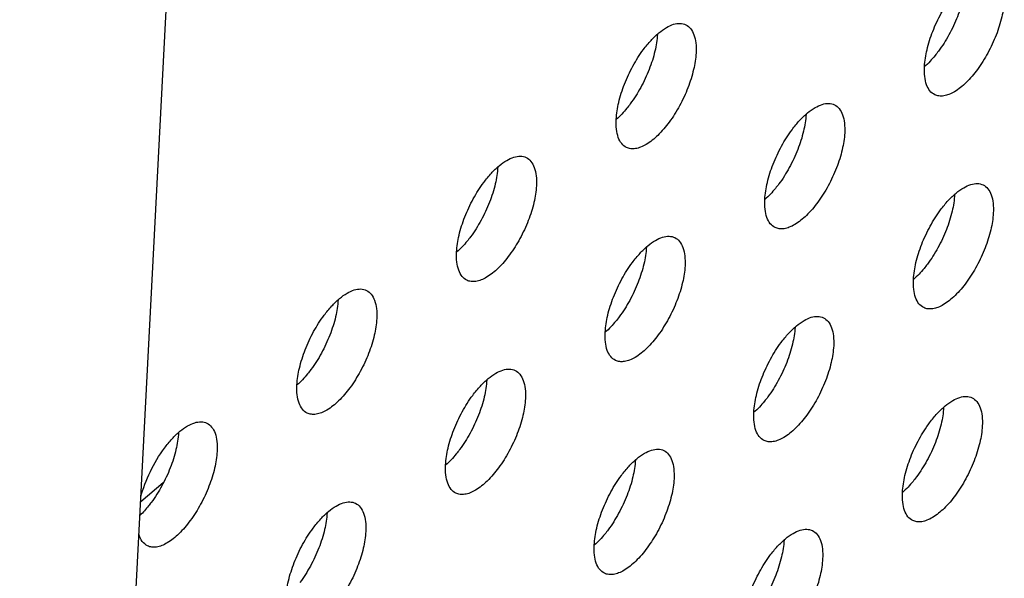
# Model space of a CAD drawing. Units: inches. Extents: x 0 to 34, y 0 to 22.
# Drawn here: x 12.2 to 12.5, y 13 to 13.1 of the extents above; entities that cross this region are included whole.
import ezdxf

# ---------------------------------------------------------------- set-up
doc = ezdxf.new("R2010")
doc.units = ezdxf.units.IN
doc.header["$LTSCALE"] = 1.87
doc.header["$MEASUREMENT"] = 0
doc.layers.get('0').update_dxf_attribs({"linetype": 'CONTINUOUS'})
doc.layers.add('3_ALL_AXES', color=7, linetype='CONTINUOUS')
doc.layers.add('COMPONENTS', color=7, linetype='CONTINUOUS')

msp = doc.modelspace()

# ---------------------------------------------------------------- linework, layer by layer
at = {"color": 7, "linetype": 'CONTINUOUS'}
msp.add_line((12.1811, 12.28874), (12.22612, 13.15954), dxfattribs=at)
at = {"layer": '3_ALL_AXES', "color": 7, "linetype": 'CONTINUOUS'}
for points, knots in [([(12.45865, 13.12831), (12.45856, 13.12664), (12.45799, 13.12312), (12.45631, 13.11787), (12.45388, 13.11266), (12.45181, 13.10939), (12.45068, 13.10787)], [0, 0, 0, 0, 0.225418, 0.478892, 0.743045, 1, 1, 1, 1]), ([(12.3682, 13.11284), (12.36812, 13.11117), (12.36754, 13.10765), (12.36587, 13.1024), (12.36343, 13.09719), (12.36136, 13.09392), (12.36023, 13.0924)], [0, 0, 0, 0, 0.225418, 0.478892, 0.743045, 1, 1, 1, 1]), ([(12.45068, 13.10787), (12.45035, 13.10743), (12.4491, 13.10582), (12.4477, 13.10432), (12.44658, 13.10333)], [0, 0, 0, 0, 0.266005, 1, 1, 1, 1]), ([(12.36023, 13.0924), (12.35991, 13.09196), (12.35865, 13.09035), (12.35726, 13.08885), (12.35613, 13.08786)], [0, 0, 0, 0, 0.266005, 1, 1, 1, 1]), ([(12.41181, 13.08934), (12.41173, 13.08767), (12.41115, 13.08415), (12.40948, 13.0789), (12.40704, 13.0737), (12.40497, 13.07042), (12.40384, 13.0689)], [0, 0, 0, 0, 0.225418, 0.478892, 0.743045, 1, 1, 1, 1]), ([(12.32137, 13.07387), (12.32128, 13.0722), (12.32071, 13.06868), (12.31903, 13.06343), (12.31659, 13.05823), (12.31453, 13.05495), (12.31339, 13.05343)], [0, 0, 0, 0, 0.225418, 0.478892, 0.743045, 1, 1, 1, 1]), ([(12.40384, 13.0689), (12.40351, 13.06846), (12.40226, 13.06685), (12.40087, 13.06535), (12.39974, 13.06436)], [0, 0, 0, 0, 0.266005, 1, 1, 1, 1]), ([(12.45542, 13.06584), (12.45533, 13.06417), (12.45476, 13.06065), (12.45308, 13.0554), (12.45065, 13.0502), (12.44858, 13.04692), (12.44745, 13.0454)], [0, 0, 0, 0, 0.225418, 0.478892, 0.743045, 1, 1, 1, 1]), ([(12.31339, 13.05343), (12.31307, 13.05299), (12.31182, 13.05138), (12.31042, 13.04988), (12.3093, 13.04889)], [0, 0, 0, 0, 0.266005, 1, 1, 1, 1]), ([(12.36497, 13.05037), (12.36489, 13.0487), (12.36431, 13.04518), (12.36264, 13.03993), (12.3602, 13.03473), (12.35813, 13.03145), (12.357, 13.02993)], [0, 0, 0, 0, 0.225418, 0.478892, 0.743045, 1, 1, 1, 1]), ([(12.44745, 13.0454), (12.44712, 13.04496), (12.44587, 13.04335), (12.44447, 13.04185), (12.44335, 13.04086)], [0, 0, 0, 0, 0.266005, 1, 1, 1, 1]), ([(12.27453, 13.0349), (12.27444, 13.03323), (12.27387, 13.02971), (12.27219, 13.02446), (12.26976, 13.01926), (12.26769, 13.01598), (12.26655, 13.01446)], [0, 0, 0, 0, 0.225418, 0.478892, 0.743045, 1, 1, 1, 1]), ([(12.357, 13.02993), (12.35668, 13.02949), (12.35542, 13.02788), (12.35403, 13.02638), (12.3529, 13.02539)], [0, 0, 0, 0, 0.266005, 1, 1, 1, 1]), ([(12.40858, 13.02687), (12.4085, 13.02521), (12.40792, 13.02169), (12.40625, 13.01643), (12.40381, 13.01123), (12.40174, 13.00796), (12.40061, 13.00643)], [0, 0, 0, 0, 0.225418, 0.478892, 0.743045, 1, 1, 1, 1]), ([(12.26655, 13.01446), (12.26623, 13.01402), (12.26498, 13.01241), (12.26358, 13.01091), (12.26246, 13.00992)], [0, 0, 0, 0, 0.266005, 1, 1, 1, 1]), ([(12.31814, 13.0114), (12.31805, 13.00974), (12.31748, 13.00622), (12.3158, 13.00096), (12.31336, 12.99576), (12.3113, 12.99249), (12.31016, 12.99096)], [0, 0, 0, 0, 0.225418, 0.478892, 0.743045, 1, 1, 1, 1]), ([(12.40061, 13.00643), (12.40028, 13.00599), (12.39903, 13.00439), (12.39764, 13.00288), (12.39651, 13.0019)], [0, 0, 0, 0, 0.266005, 1, 1, 1, 1]), ([(12.45219, 13.00337), (12.4521, 13.00171), (12.45153, 12.99819), (12.44985, 12.99293), (12.44742, 12.98773), (12.44535, 12.98446), (12.44422, 12.98293)], [0, 0, 0, 0, 0.225418, 0.478892, 0.743045, 1, 1, 1, 1]), ([(12.22769, 12.99593), (12.22761, 12.99426), (12.22703, 12.99074), (12.22536, 12.98549), (12.22292, 12.98029), (12.22085, 12.97702), (12.21972, 12.97549)], [0, 0, 0, 0, 0.225418, 0.478892, 0.743045, 1, 1, 1, 1]), ([(12.31016, 12.99096), (12.30984, 12.99052), (12.30859, 12.98892), (12.30719, 12.98741), (12.30607, 12.98642)], [0, 0, 0, 0, 0.266005, 1, 1, 1, 1]), ([(12.36174, 12.9879), (12.36166, 12.98624), (12.36108, 12.98272), (12.35941, 12.97746), (12.35697, 12.97226), (12.3549, 12.96899), (12.35377, 12.96746)], [0, 0, 0, 0, 0.225418, 0.478892, 0.743045, 1, 1, 1, 1]), ([(12.44422, 12.98293), (12.44389, 12.9825), (12.44264, 12.98089), (12.44124, 12.97939), (12.44012, 12.9784)], [0, 0, 0, 0, 0.266005, 1, 1, 1, 1]), ([(12.21972, 12.97549), (12.21946, 12.97514), (12.21843, 12.97381), (12.21732, 12.97256), (12.21643, 12.9717)], [0, 0, 0, 0, 0.262131, 1, 1, 1, 1]), ([(12.2713, 12.97243), (12.27121, 12.97077), (12.27064, 12.96725), (12.26896, 12.96199), (12.26653, 12.95679), (12.26446, 12.95352), (12.26333, 12.95199)], [0, 0, 0, 0, 0.225418, 0.478892, 0.743045, 1, 1, 1, 1]), ([(12.35377, 12.96746), (12.35345, 12.96702), (12.3522, 12.96542), (12.3508, 12.96392), (12.34968, 12.96293)], [0, 0, 0, 0, 0.266005, 1, 1, 1, 1]), ([(12.40535, 12.9644), (12.40527, 12.96274), (12.40469, 12.95922), (12.40302, 12.95397), (12.40058, 12.94876), (12.39851, 12.94549), (12.39738, 12.94396)], [0, 0, 0, 0, 0.225418, 0.478892, 0.743045, 1, 1, 1, 1])]:
    msp.add_open_spline(points, degree=3, knots=knots, dxfattribs=at)
at = {"layer": '3_ALL_AXES', "color": 3, "linetype": 'CONTINUOUS'}
for points, knots in [([(12.44657, 13.10335), (12.44665, 13.10501), (12.44723, 13.10853), (12.4489, 13.11379), (12.45134, 13.11899), (12.45341, 13.12226), (12.45454, 13.12379)], [0, 0, 0, 0, 0.225418, 0.478892, 0.743045, 1, 1, 1, 1]), ([(12.46999, 13.12283), (12.4699, 13.12118), (12.46933, 13.11769), (12.46768, 13.11248), (12.46528, 13.10731), (12.46232, 13.1026), (12.45906, 13.09873), (12.45613, 13.09631), (12.45383, 13.09514), (12.45228, 13.0947), (12.45084, 13.09465), (12.44996, 13.0949), (12.44957, 13.09508)], [0, 0, 0, 0, 0.132055, 0.280504, 0.435326, 0.586219, 0.723077, 0.838088, 0.886288, 0.928425, 0.965635, 1, 1, 1, 1]), ([(12.36864, 13.11324), (12.36933, 13.11382), (12.37069, 13.1148), (12.37281, 13.1158), (12.37479, 13.11614), (12.37602, 13.11587), (12.37653, 13.11563)], [0, 0, 0, 0, 0.313341, 0.579534, 0.80305, 1, 1, 1, 1]), ([(12.37653, 13.11563), (12.37707, 13.11537), (12.37809, 13.11451), (12.37907, 13.1126), (12.37956, 13.11014), (12.37959, 13.10833), (12.37954, 13.10736)], [0, 0, 0, 0, 0.193854, 0.41651, 0.684606, 1, 1, 1, 1]), ([(12.3641, 13.10832), (12.3648, 13.10926), (12.36621, 13.11099), (12.36782, 13.11256), (12.36864, 13.11324)], [0, 0, 0, 0, 0.525218, 1, 1, 1, 1]), ([(12.35612, 13.08788), (12.35621, 13.08954), (12.35678, 13.09306), (12.35846, 13.09832), (12.36089, 13.10352), (12.36296, 13.10679), (12.3641, 13.10832)], [0, 0, 0, 0, 0.225418, 0.478892, 0.743045, 1, 1, 1, 1]), ([(12.37954, 13.10736), (12.37945, 13.10571), (12.37889, 13.10222), (12.37724, 13.09701), (12.37483, 13.09184), (12.37188, 13.08713), (12.36861, 13.08326), (12.36569, 13.08084), (12.36338, 13.07967), (12.36184, 13.07923), (12.3604, 13.07918), (12.35951, 13.07943), (12.35913, 13.07961)], [0, 0, 0, 0, 0.132055, 0.280504, 0.435326, 0.586219, 0.723077, 0.838088, 0.886288, 0.928425, 0.965635, 1, 1, 1, 1]), ([(12.44957, 13.09508), (12.44903, 13.09534), (12.44801, 13.0962), (12.44704, 13.09811), (12.44654, 13.10057), (12.44652, 13.10238), (12.44657, 13.10335)], [0, 0, 0, 0, 0.193854, 0.41651, 0.684606, 1, 1, 1, 1]), ([(12.41225, 13.08974), (12.41294, 13.09032), (12.4143, 13.0913), (12.41642, 13.0923), (12.4184, 13.09265), (12.41963, 13.09237), (12.42014, 13.09213)], [0, 0, 0, 0, 0.313341, 0.579534, 0.80305, 1, 1, 1, 1]), ([(12.4077, 13.08482), (12.4084, 13.08576), (12.40982, 13.0875), (12.41143, 13.08906), (12.41225, 13.08974)], [0, 0, 0, 0, 0.525218, 1, 1, 1, 1]), ([(12.42014, 13.09213), (12.42068, 13.09187), (12.4217, 13.09101), (12.42268, 13.0891), (12.42317, 13.08664), (12.4232, 13.08483), (12.42315, 13.08386)], [0, 0, 0, 0, 0.193854, 0.41651, 0.684606, 1, 1, 1, 1]), ([(12.35913, 13.07961), (12.35859, 13.07987), (12.35757, 13.08073), (12.35659, 13.08264), (12.3561, 13.0851), (12.35607, 13.08691), (12.35612, 13.08788)], [0, 0, 0, 0, 0.193854, 0.41651, 0.684606, 1, 1, 1, 1]), ([(12.39973, 13.06438), (12.39982, 13.06604), (12.40039, 13.06956), (12.40207, 13.07482), (12.4045, 13.08002), (12.40657, 13.08329), (12.4077, 13.08482)], [0, 0, 0, 0, 0.225418, 0.478892, 0.743045, 1, 1, 1, 1]), ([(12.42315, 13.08386), (12.42306, 13.08221), (12.4225, 13.07872), (12.42084, 13.07351), (12.41844, 13.06834), (12.41549, 13.06363), (12.41222, 13.05976), (12.40929, 13.05735), (12.40699, 13.05618), (12.40544, 13.05573), (12.404, 13.05568), (12.40312, 13.05593), (12.40274, 13.05611)], [0, 0, 0, 0, 0.132055, 0.280504, 0.435326, 0.586219, 0.723077, 0.838088, 0.886288, 0.928425, 0.965635, 1, 1, 1, 1]), ([(12.3218, 13.07427), (12.3225, 13.07485), (12.32386, 13.07583), (12.32597, 13.07683), (12.32796, 13.07718), (12.32918, 13.0769), (12.3297, 13.07666)], [0, 0, 0, 0, 0.313341, 0.579534, 0.80305, 1, 1, 1, 1]), ([(12.3297, 13.07666), (12.33023, 13.0764), (12.33126, 13.07554), (12.33223, 13.07363), (12.33273, 13.07117), (12.33275, 13.06936), (12.3327, 13.06839)], [0, 0, 0, 0, 0.193854, 0.41651, 0.684606, 1, 1, 1, 1]), ([(12.31726, 13.06935), (12.31796, 13.07029), (12.31938, 13.07203), (12.32098, 13.07359), (12.3218, 13.07427)], [0, 0, 0, 0, 0.525218, 1, 1, 1, 1]), ([(12.30928, 13.04891), (12.30937, 13.05057), (12.30994, 13.05409), (12.31162, 13.05935), (12.31406, 13.06455), (12.31612, 13.06782), (12.31726, 13.06935)], [0, 0, 0, 0, 0.225418, 0.478892, 0.743045, 1, 1, 1, 1]), ([(12.3327, 13.06839), (12.33262, 13.06674), (12.33205, 13.06325), (12.3304, 13.05804), (12.32799, 13.05287), (12.32504, 13.04816), (12.32178, 13.04429), (12.31885, 13.04188), (12.31655, 13.04071), (12.315, 13.04026), (12.31356, 13.04021), (12.31268, 13.04046), (12.31229, 13.04064)], [0, 0, 0, 0, 0.132055, 0.280504, 0.435326, 0.586219, 0.723077, 0.838088, 0.886288, 0.928425, 0.965635, 1, 1, 1, 1]), ([(12.45131, 13.06132), (12.45201, 13.06226), (12.45343, 13.064), (12.45504, 13.06556), (12.45585, 13.06624)], [0, 0, 0, 0, 0.525218, 1, 1, 1, 1]), ([(12.45585, 13.06624), (12.45655, 13.06682), (12.45791, 13.06781), (12.46002, 13.0688), (12.46201, 13.06915), (12.46324, 13.06888), (12.46375, 13.06863)], [0, 0, 0, 0, 0.313341, 0.579534, 0.80305, 1, 1, 1, 1]), ([(12.46375, 13.06863), (12.46429, 13.06837), (12.46531, 13.06751), (12.46628, 13.0656), (12.46678, 13.06314), (12.46681, 13.06134), (12.46676, 13.06036)], [0, 0, 0, 0, 0.193854, 0.41651, 0.684606, 1, 1, 1, 1]), ([(12.40274, 13.05611), (12.4022, 13.05637), (12.40117, 13.05723), (12.4002, 13.05914), (12.39971, 13.0616), (12.39968, 13.06341), (12.39973, 13.06438)], [0, 0, 0, 0, 0.193854, 0.41651, 0.684606, 1, 1, 1, 1]), ([(12.44334, 13.04088), (12.44342, 13.04255), (12.444, 13.04607), (12.44567, 13.05132), (12.44811, 13.05652), (12.45018, 13.0598), (12.45131, 13.06132)], [0, 0, 0, 0, 0.225418, 0.478892, 0.743045, 1, 1, 1, 1]), ([(12.46676, 13.06036), (12.46667, 13.05871), (12.4661, 13.05522), (12.46445, 13.05001), (12.46205, 13.04484), (12.45909, 13.04013), (12.45583, 13.03626), (12.4529, 13.03385), (12.4506, 13.03268), (12.44905, 13.03223), (12.44761, 13.03218), (12.44673, 13.03243), (12.44634, 13.03262)], [0, 0, 0, 0, 0.132055, 0.280504, 0.435326, 0.586219, 0.723077, 0.838088, 0.886288, 0.928425, 0.965635, 1, 1, 1, 1]), ([(12.36541, 13.05077), (12.3661, 13.05135), (12.36746, 13.05234), (12.36958, 13.05333), (12.37156, 13.05368), (12.37279, 13.05341), (12.3733, 13.05316)], [0, 0, 0, 0, 0.313341, 0.579534, 0.80305, 1, 1, 1, 1]), ([(12.3733, 13.05316), (12.37384, 13.0529), (12.37487, 13.05204), (12.37584, 13.05013), (12.37633, 13.04767), (12.37636, 13.04587), (12.37631, 13.04489)], [0, 0, 0, 0, 0.193854, 0.41651, 0.684606, 1, 1, 1, 1]), ([(12.31229, 13.04064), (12.31175, 13.0409), (12.31073, 13.04176), (12.30976, 13.04367), (12.30926, 13.04613), (12.30923, 13.04794), (12.30928, 13.04891)], [0, 0, 0, 0, 0.193854, 0.41651, 0.684606, 1, 1, 1, 1]), ([(12.36087, 13.04585), (12.36157, 13.04679), (12.36298, 13.04853), (12.36459, 13.05009), (12.36541, 13.05077)], [0, 0, 0, 0, 0.525218, 1, 1, 1, 1]), ([(12.35289, 13.02541), (12.35298, 13.02708), (12.35355, 13.0306), (12.35523, 13.03585), (12.35766, 13.04105), (12.35973, 13.04433), (12.36087, 13.04585)], [0, 0, 0, 0, 0.225418, 0.478892, 0.743045, 1, 1, 1, 1]), ([(12.37631, 13.04489), (12.37622, 13.04324), (12.37566, 13.03975), (12.37401, 13.03454), (12.3716, 13.02937), (12.36865, 13.02466), (12.36538, 13.02079), (12.36246, 13.01838), (12.36015, 13.01721), (12.35861, 13.01676), (12.35717, 13.01671), (12.35629, 13.01696), (12.3559, 13.01714)], [0, 0, 0, 0, 0.132055, 0.280504, 0.435326, 0.586219, 0.723077, 0.838088, 0.886288, 0.928425, 0.965635, 1, 1, 1, 1]), ([(12.44634, 13.03262), (12.4458, 13.03288), (12.44478, 13.03373), (12.44381, 13.03565), (12.44331, 13.0381), (12.44329, 13.03991), (12.44334, 13.04088)], [0, 0, 0, 0, 0.193854, 0.41651, 0.684606, 1, 1, 1, 1]), ([(12.27496, 13.0353), (12.27566, 13.03588), (12.27702, 13.03686), (12.27913, 13.03786), (12.28112, 13.03821), (12.28235, 13.03794), (12.28286, 13.03769)], [0, 0, 0, 0, 0.313341, 0.579534, 0.80305, 1, 1, 1, 1]), ([(12.28286, 13.03769), (12.2834, 13.03743), (12.28442, 13.03657), (12.28539, 13.03466), (12.28589, 13.0322), (12.28592, 13.03039), (12.28586, 13.02942)], [0, 0, 0, 0, 0.193854, 0.41651, 0.684606, 1, 1, 1, 1]), ([(12.27042, 13.03038), (12.27112, 13.03132), (12.27254, 13.03306), (12.27415, 13.03462), (12.27496, 13.0353)], [0, 0, 0, 0, 0.525218, 1, 1, 1, 1]), ([(12.26245, 13.00994), (12.26253, 13.01161), (12.26311, 13.01513), (12.26478, 13.02038), (12.26722, 13.02558), (12.26929, 13.02885), (12.27042, 13.03038)], [0, 0, 0, 0, 0.225418, 0.478892, 0.743045, 1, 1, 1, 1]), ([(12.28586, 13.02942), (12.28578, 13.02777), (12.28521, 13.02428), (12.28356, 13.01907), (12.28116, 13.0139), (12.2782, 13.00919), (12.27494, 13.00532), (12.27201, 13.00291), (12.26971, 13.00174), (12.26816, 13.00129), (12.26672, 13.00124), (12.26584, 13.00149), (12.26545, 13.00167)], [0, 0, 0, 0, 0.132055, 0.280504, 0.435326, 0.586219, 0.723077, 0.838088, 0.886288, 0.928425, 0.965635, 1, 1, 1, 1]), ([(12.40902, 13.02727), (12.40971, 13.02785), (12.41107, 13.02884), (12.41319, 13.02983), (12.41517, 13.03018), (12.4164, 13.02991), (12.41691, 13.02966)], [0, 0, 0, 0, 0.313341, 0.579534, 0.80305, 1, 1, 1, 1]), ([(12.41691, 13.02966), (12.41745, 13.0294), (12.41847, 13.02854), (12.41945, 13.02663), (12.41994, 13.02417), (12.41997, 13.02237), (12.41992, 13.0214)], [0, 0, 0, 0, 0.193854, 0.41651, 0.684606, 1, 1, 1, 1]), ([(12.40447, 13.02235), (12.40517, 13.0233), (12.40659, 13.02503), (12.4082, 13.02659), (12.40902, 13.02727)], [0, 0, 0, 0, 0.525218, 1, 1, 1, 1]), ([(12.3559, 13.01714), (12.35536, 13.0174), (12.35434, 13.01826), (12.35336, 13.02018), (12.35287, 13.02263), (12.35284, 13.02444), (12.35289, 13.02541)], [0, 0, 0, 0, 0.193854, 0.41651, 0.684606, 1, 1, 1, 1]), ([(12.3965, 13.00191), (12.39659, 13.00358), (12.39716, 13.0071), (12.39884, 13.01235), (12.40127, 13.01755), (12.40334, 13.02083), (12.40447, 13.02235)], [0, 0, 0, 0, 0.225418, 0.478892, 0.743045, 1, 1, 1, 1]), ([(12.41992, 13.0214), (12.41983, 13.01974), (12.41927, 13.01625), (12.41761, 13.01104), (12.41521, 13.00587), (12.41226, 13.00116), (12.40899, 12.9973), (12.40606, 12.99488), (12.40376, 12.99371), (12.40221, 12.99326), (12.40077, 12.99321), (12.39989, 12.99346), (12.39951, 12.99365)], [0, 0, 0, 0, 0.132055, 0.280504, 0.435326, 0.586219, 0.723077, 0.838088, 0.886288, 0.928425, 0.965635, 1, 1, 1, 1]), ([(12.31857, 13.0118), (12.31927, 13.01238), (12.32063, 13.01337), (12.32274, 13.01436), (12.32473, 13.01471), (12.32595, 13.01444), (12.32647, 13.01419)], [0, 0, 0, 0, 0.313341, 0.579534, 0.80305, 1, 1, 1, 1]), ([(12.31403, 13.00688), (12.31473, 13.00783), (12.31615, 13.00956), (12.31775, 13.01112), (12.31857, 13.0118)], [0, 0, 0, 0, 0.525218, 1, 1, 1, 1]), ([(12.32647, 13.01419), (12.327, 13.01393), (12.32803, 13.01307), (12.329, 13.01116), (12.3295, 13.0087), (12.32952, 13.0069), (12.32947, 13.00593)], [0, 0, 0, 0, 0.193854, 0.41651, 0.684606, 1, 1, 1, 1]), ([(12.26545, 13.00167), (12.26491, 13.00193), (12.26389, 13.00279), (12.26292, 13.00471), (12.26242, 13.00716), (12.2624, 13.00897), (12.26245, 13.00994)], [0, 0, 0, 0, 0.193854, 0.41651, 0.684606, 1, 1, 1, 1]), ([(12.30605, 12.98644), (12.30614, 12.98811), (12.30671, 12.99163), (12.30839, 12.99688), (12.31083, 13.00208), (12.31289, 13.00536), (12.31403, 13.00688)], [0, 0, 0, 0, 0.225418, 0.478892, 0.743045, 1, 1, 1, 1]), ([(12.32947, 13.00593), (12.32939, 13.00427), (12.32882, 13.00078), (12.32717, 12.99557), (12.32476, 12.9904), (12.32181, 12.98569), (12.31855, 12.98183), (12.31562, 12.97941), (12.31332, 12.97824), (12.31177, 12.97779), (12.31033, 12.97774), (12.30945, 12.97799), (12.30906, 12.97818)], [0, 0, 0, 0, 0.132055, 0.280504, 0.435326, 0.586219, 0.723077, 0.838088, 0.886288, 0.928425, 0.965635, 1, 1, 1, 1]), ([(12.45262, 13.00377), (12.45332, 13.00435), (12.45468, 13.00534), (12.45679, 13.00634), (12.45878, 13.00668), (12.46001, 13.00641), (12.46052, 13.00616)], [0, 0, 0, 0, 0.313341, 0.579534, 0.80305, 1, 1, 1, 1]), ([(12.46052, 13.00616), (12.46106, 13.0059), (12.46208, 13.00505), (12.46305, 13.00313), (12.46355, 13.00068), (12.46358, 12.99887), (12.46353, 12.9979)], [0, 0, 0, 0, 0.193854, 0.41651, 0.684606, 1, 1, 1, 1]), ([(12.44808, 12.99885), (12.44878, 12.9998), (12.4502, 13.00153), (12.45181, 13.00309), (12.45262, 13.00377)], [0, 0, 0, 0, 0.525218, 1, 1, 1, 1]), ([(12.39951, 12.99365), (12.39897, 12.99391), (12.39794, 12.99476), (12.39697, 12.99668), (12.39648, 12.99913), (12.39645, 13.00094), (12.3965, 13.00191)], [0, 0, 0, 0, 0.193854, 0.41651, 0.684606, 1, 1, 1, 1]), ([(12.22813, 12.99633), (12.22882, 12.99691), (12.23018, 12.9979), (12.2323, 12.99889), (12.23428, 12.99924), (12.23551, 12.99897), (12.23602, 12.99872)], [0, 0, 0, 0, 0.313341, 0.579534, 0.80305, 1, 1, 1, 1]), ([(12.23602, 12.99872), (12.23656, 12.99846), (12.23758, 12.9976), (12.23856, 12.99569), (12.23905, 12.99323), (12.23908, 12.99143), (12.23903, 12.99045)], [0, 0, 0, 0, 0.193854, 0.41651, 0.684606, 1, 1, 1, 1]), ([(12.44011, 12.97841), (12.44019, 12.98008), (12.44077, 12.9836), (12.44244, 12.98885), (12.44488, 12.99406), (12.44695, 12.99733), (12.44808, 12.99885)], [0, 0, 0, 0, 0.225418, 0.478892, 0.743045, 1, 1, 1, 1]), ([(12.46353, 12.9979), (12.46344, 12.99624), (12.46287, 12.99276), (12.46122, 12.98755), (12.45882, 12.98237), (12.45586, 12.97766), (12.4526, 12.9738), (12.44967, 12.97138), (12.44737, 12.97021), (12.44582, 12.96976), (12.44438, 12.96971), (12.4435, 12.96996), (12.44311, 12.97015)], [0, 0, 0, 0, 0.132055, 0.280504, 0.435326, 0.586219, 0.723077, 0.838088, 0.886288, 0.928425, 0.965635, 1, 1, 1, 1]), ([(12.22358, 12.99141), (12.22428, 12.99235), (12.2257, 12.99409), (12.22731, 12.99565), (12.22813, 12.99633)], [0, 0, 0, 0, 0.525218, 1, 1, 1, 1]), ([(12.21661, 12.97697), (12.2173, 12.97957), (12.21923, 12.98461), (12.22198, 12.98926), (12.22358, 12.99141)], [0, 0, 0, 0, 0.500009, 1, 1, 1, 1]), ([(12.36218, 12.9883), (12.36287, 12.98888), (12.36423, 12.98987), (12.36635, 12.99087), (12.36833, 12.99121), (12.36956, 12.99094), (12.37007, 12.99069)], [0, 0, 0, 0, 0.313341, 0.579534, 0.80305, 1, 1, 1, 1]), ([(12.23903, 12.99045), (12.23894, 12.9888), (12.23838, 12.98531), (12.23672, 12.9801), (12.23432, 12.97493), (12.23137, 12.97022), (12.2281, 12.96636), (12.22517, 12.96394), (12.22287, 12.96277), (12.22132, 12.96232), (12.21988, 12.96227), (12.219, 12.96252), (12.21861, 12.96271)], [0, 0, 0, 0, 0.132055, 0.280504, 0.435326, 0.586219, 0.723077, 0.838088, 0.886288, 0.928425, 0.965635, 1, 1, 1, 1]), ([(12.35764, 12.98338), (12.35834, 12.98433), (12.35976, 12.98606), (12.36136, 12.98762), (12.36218, 12.9883)], [0, 0, 0, 0, 0.525218, 1, 1, 1, 1]), ([(12.37007, 12.99069), (12.37061, 12.99043), (12.37164, 12.98957), (12.37261, 12.98766), (12.3731, 12.9852), (12.37313, 12.9834), (12.37308, 12.98243)], [0, 0, 0, 0, 0.193854, 0.41651, 0.684606, 1, 1, 1, 1]), ([(12.30906, 12.97818), (12.30852, 12.97844), (12.3075, 12.97929), (12.30653, 12.98121), (12.30603, 12.98366), (12.306, 12.98547), (12.30605, 12.98644)], [0, 0, 0, 0, 0.193854, 0.41651, 0.684606, 1, 1, 1, 1]), ([(12.34966, 12.96294), (12.34975, 12.96461), (12.35032, 12.96813), (12.352, 12.97338), (12.35443, 12.97859), (12.3565, 12.98186), (12.35764, 12.98338)], [0, 0, 0, 0, 0.225418, 0.478892, 0.743045, 1, 1, 1, 1]), ([(12.37308, 12.98243), (12.373, 12.98077), (12.37243, 12.97729), (12.37078, 12.97208), (12.36837, 12.9669), (12.36542, 12.96219), (12.36215, 12.95833), (12.35923, 12.95591), (12.35692, 12.95474), (12.35538, 12.95429), (12.35394, 12.95424), (12.35306, 12.95449), (12.35267, 12.95468)], [0, 0, 0, 0, 0.132055, 0.280504, 0.435326, 0.586219, 0.723077, 0.838088, 0.886288, 0.928425, 0.965635, 1, 1, 1, 1]), ([(12.44311, 12.97015), (12.44258, 12.97041), (12.44155, 12.97126), (12.44058, 12.97318), (12.44008, 12.97563), (12.44006, 12.97744), (12.44011, 12.97841)], [0, 0, 0, 0, 0.193854, 0.41651, 0.684606, 1, 1, 1, 1]), ([(12.27173, 12.97283), (12.27243, 12.97341), (12.27379, 12.9744), (12.2759, 12.9754), (12.27789, 12.97574), (12.27912, 12.97547), (12.27963, 12.97522)], [0, 0, 0, 0, 0.313341, 0.579534, 0.80305, 1, 1, 1, 1]), ([(12.27963, 12.97522), (12.28017, 12.97496), (12.28119, 12.9741), (12.28216, 12.97219), (12.28266, 12.96973), (12.28269, 12.96793), (12.28264, 12.96696)], [0, 0, 0, 0, 0.193854, 0.41651, 0.684606, 1, 1, 1, 1]), ([(12.26719, 12.96791), (12.26789, 12.96886), (12.26931, 12.97059), (12.27092, 12.97215), (12.27173, 12.97283)], [0, 0, 0, 0, 0.525218, 1, 1, 1, 1]), ([(12.21861, 12.96271), (12.21801, 12.963), (12.21686, 12.96402), (12.21627, 12.96541), (12.21605, 12.96617)], [0, 0, 0, 0, 0.458484, 1, 1, 1, 1]), ([(12.25922, 12.94747), (12.2593, 12.94914), (12.25988, 12.95266), (12.26155, 12.95791), (12.26399, 12.96312), (12.26606, 12.96639), (12.26719, 12.96791)], [0, 0, 0, 0, 0.225418, 0.478892, 0.743045, 1, 1, 1, 1]), ([(12.28264, 12.96696), (12.28255, 12.9653), (12.28198, 12.96182), (12.28033, 12.9566), (12.27793, 12.95143), (12.27497, 12.94672), (12.27171, 12.94286), (12.26878, 12.94044), (12.26648, 12.93927), (12.26493, 12.93882), (12.26349, 12.93877), (12.26261, 12.93902), (12.26222, 12.93921)], [0, 0, 0, 0, 0.132055, 0.280504, 0.435326, 0.586219, 0.723077, 0.838088, 0.886288, 0.928425, 0.965635, 1, 1, 1, 1]), ([(12.40579, 12.9648), (12.40648, 12.96538), (12.40784, 12.96637), (12.40996, 12.96737), (12.41194, 12.96771), (12.41317, 12.96744), (12.41368, 12.96719)], [0, 0, 0, 0, 0.313341, 0.579534, 0.80305, 1, 1, 1, 1]), ([(12.41368, 12.96719), (12.41422, 12.96693), (12.41524, 12.96608), (12.41622, 12.96416), (12.41671, 12.96171), (12.41674, 12.9599), (12.41669, 12.95893)], [0, 0, 0, 0, 0.193854, 0.41651, 0.684606, 1, 1, 1, 1]), ([(12.35267, 12.95468), (12.35213, 12.95494), (12.35111, 12.95579), (12.35013, 12.95771), (12.34964, 12.96016), (12.34961, 12.96197), (12.34966, 12.96294)], [0, 0, 0, 0, 0.193854, 0.41651, 0.684606, 1, 1, 1, 1]), ([(12.40124, 12.95989), (12.40194, 12.96083), (12.40336, 12.96256), (12.40497, 12.96412), (12.40579, 12.9648)], [0, 0, 0, 0, 0.525218, 1, 1, 1, 1]), ([(12.39327, 12.93944), (12.39336, 12.94111), (12.39393, 12.94463), (12.39561, 12.94988), (12.39804, 12.95509), (12.40011, 12.95836), (12.40124, 12.95989)], [0, 0, 0, 0, 0.225418, 0.478892, 0.743045, 1, 1, 1, 1]), ([(12.41669, 12.95893), (12.4166, 12.95728), (12.41604, 12.95379), (12.41438, 12.94858), (12.41198, 12.9434), (12.40903, 12.93869), (12.40576, 12.93483), (12.40283, 12.93241), (12.40053, 12.93124), (12.39899, 12.93079), (12.39754, 12.93074), (12.39666, 12.93099), (12.39628, 12.93118)], [0, 0, 0, 0, 0.132055, 0.280504, 0.435326, 0.586219, 0.723077, 0.838088, 0.886288, 0.928425, 0.965635, 1, 1, 1, 1])]:
    msp.add_open_spline(points, degree=3, knots=knots, dxfattribs=at)
at = {"layer": 'COMPONENTS', "color": 7, "linetype": 'CONTINUOUS'}
msp.add_line((12.21662, 12.97577), (12.22323, 12.98127), dxfattribs=at)

doc.saveas('drawing.dxf')
